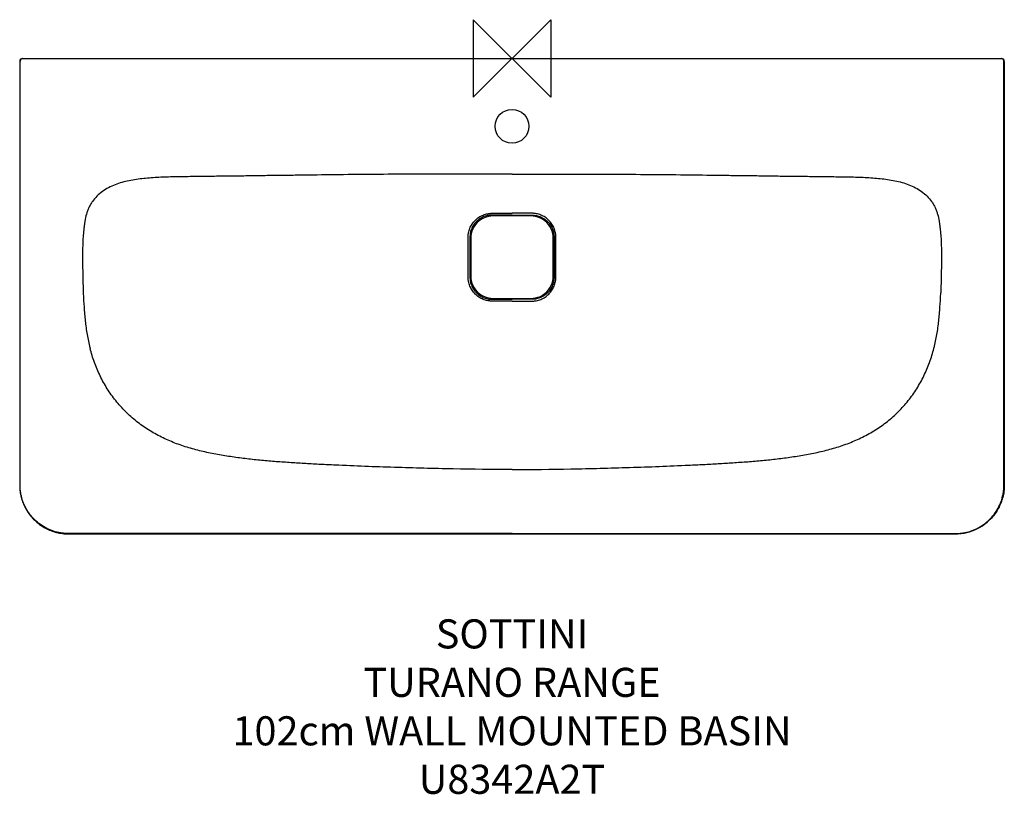
# Model space of a CAD drawing. Units: millimetres. Extents: x -508 to 508, y -759 to 40.
import ezdxf

# ---------------------------------------------------------------- set-up
doc = ezdxf.new("R2010")
doc.units = ezdxf.units.MM
for name, color, linetype in [('DETAIL', 2, 'Continuous'), ('Origin', 6, 'Continuous'), ('Text', 7, 'Continuous')]:
    doc.layers.add(name, color=color, linetype=linetype)
doc.styles.add('Fastrack', font='simplex.shx')

# ---------------------------------------------------------------- blocks, each defined once
blk = doc.blocks.new('ORIGIN')
at = {"layer": 'Origin'}
blk.add_lwpolyline([(-20, 20), (-20, -20), (20, 20), (20, -20)], close=True, dxfattribs=at)

msp = doc.modelspace()

# ---------------------------------------------------------------- linework, layer by layer
at = {"layer": 'DETAIL'}
for p, q in [((0, 0), (0, 0)), ((0, 0), (0, 0)), ((-505, 0), (505, 0)), ((508, -435.6), (508, -3)), ((19.6, -162.5), (-19.6, -162.5)), ((-42.5, -185.4), (-42.5, -224.6)), ((42.5, -224.6), (42.5, -185.4)), ((-442.4, -241.7), (-442.4, -242.5)), ((442.4, -242.5), (442.4, -241.7)), ((-19.6, -247.5), (19.6, -247.5)), ((426.9, -490.5), (431.9, -490.5))]:
    msp.add_line(p, q, dxfattribs=at)
for points in [[(-508, -3), (-508, -435.6), (-508, -439), (-507.9, -442.3), (-507.7, -445.4), (-507.3, -448.4), (-506.8, -451.2), (-506.1, -453.9), (-505.2, -456.6), (-504.2, -459.3), (-503, -462), (-501.6, -464.6), (-500.1, -467.2), (-498.4, -469.7), (-496.6, -472), (-494.6, -474.3), (-492.5, -476.4), (-490.3, -478.4), (-488, -480.2), (-485.6, -482), (-483.1, -483.6), (-480.4, -485), (-477.7, -486.3), (-475, -487.4), (-472.2, -488.3), (-469.4, -489.1), (-466.5, -489.7), (-463.4, -490.2), (-460.1, -490.4), (-456.7, -490.5)], [(-19.6, -162.5), (-21.7, -162.6), (-24.3, -163), (-26.8, -163.7), (-29.3, -164.6), (-31.6, -165.9), (-33.8, -167.4), (-35.8, -169.2), (-37.6, -171.2), (-39.1, -173.4), (-40.3, -175.7), (-41.3, -178.2), (-42, -180.7), (-42.4, -183.3), (-42.5, -185.4)], [(42.5, -185.4), (42.4, -183.3), (42, -180.7), (41.3, -178.2), (40.4, -175.7), (39.1, -173.4), (37.6, -171.2), (35.8, -169.2), (33.8, -167.4), (31.6, -165.9), (29.3, -164.7), (26.8, -163.7), (24.3, -163), (21.7, -162.6), (19.6, -162.5)], [(-42.5, -224.6), (-42.4, -226.7), (-42, -229.3), (-41.3, -231.8), (-40.4, -234.3), (-39.1, -236.6), (-37.6, -238.8), (-35.8, -240.8), (-33.8, -242.6), (-31.6, -244.1), (-29.3, -245.3), (-26.8, -246.3), (-24.3, -247), (-21.7, -247.4), (-19.6, -247.5)], [(19.6, -247.5), (21.7, -247.4), (24.3, -247), (26.8, -246.3), (29.3, -245.4), (31.6, -244.1), (33.8, -242.6), (35.8, -240.8), (37.6, -238.8), (39.1, -236.6), (40.3, -234.3), (41.3, -231.8), (42, -229.3), (42.4, -226.7), (42.5, -224.6)], [(449.3, -490.5), (456.7, -490.5), (460.1, -490.4), (463.4, -490.2), (466.5, -489.7), (469.4, -489.1), (472.2, -488.3), (475, -487.4), (477.7, -486.3), (480.4, -485), (483.1, -483.6), (485.6, -482), (488, -480.2), (490.3, -478.4), (492.5, -476.4), (494.6, -474.3), (496.6, -472), (498.4, -469.7), (500.1, -467.2), (501.6, -464.6), (503, -462), (504.2, -459.3), (505.2, -456.6), (506.1, -453.9), (506.8, -451.2), (507.3, -448.4), (507.7, -445.4), (507.9, -442.3), (508, -439), (508, -435.6)], [(-456.7, -490.5), (-449.3, -490.5), (426.9, -490.5)], [(431.9, -490.5), (441.1, -490.5), (449.3, -490.5)]]:
    msp.add_lwpolyline(points, dxfattribs=at)
msp.add_circle((0, -70), 17.5, dxfattribs=at)
for centre, radius, start, end in [((-505, -3), 3, 90.0134, 179.989), ((-504.6, -3), 3, 90.0047, 180.0047), ((504.6, -3), 3, 359.9953, 89.9953), ((505, -3), 3, 0.0112, 89.9866), ((-277.6, -257.8), 163, 194.4998, 194.6673), ((277.6, -257.8), 163, 345.3327, 345.5002)]:
    msp.add_arc(centre, radius, start, end, dxfattribs=at)
for points, knots in [([(-508, -3), (-508, -75.2), (-508, -183.4), (-508, -309.7), (-508, -372.8), (-508, -404.4), (-508, -420.2), (-508, -429.2), (-508, -433.7), (-508, -436)], [0, 0, 0, 0, 0.5, 0.75, 0.875, 0.9375, 0.96875, 0.984375, 1, 1, 1, 1]), ([(0, -490.1), (-20.3, -490.1), (-60.8, -490.1), (-121.7, -490.1), (-172.3, -490.1), (-212.9, -490.1), (-243.3, -490.1), (-273.7, -490.1), (-299.1, -490.1), (-319.3, -490.1), (-334.6, -490.1), (-349.8, -490.1), (-365, -490.1), (-380.2, -490.1), (-395.4, -490.1), (-408.1, -490.1), (-418.2, -490.1), (-425.8, -490.1), (-432.1, -490.1), (-437.2, -490.1), (-441, -490.1), (-444.8, -490.1), (-448.6, -490.1), (-452.4, -490.1), (-456.2, -490.2), (-460, -490.1), (-463.8, -489.8), (-467.6, -489.2), (-472.5, -488), (-478.4, -485.8), (-485.1, -482.1), (-491.2, -477.4), (-496.4, -471.9), (-500.8, -465.7), (-504.2, -458.8), (-506.1, -452.8), (-507.1, -447.8), (-507.5, -444), (-507.6, -440.2), (-507.6, -436.4), (-507.6, -432.6), (-507.6, -427.5), (-507.6, -421.2), (-507.6, -413.6), (-507.6, -406), (-507.6, -398.4), (-507.6, -390.8), (-507.6, -380.6), (-507.6, -362.9), (-507.6, -337.6), (-507.6, -307.1), (-507.6, -276.7), (-507.6, -246.3), (-507.6, -215.9), (-507.6, -185.5), (-507.6, -155.1), (-507.6, -114.5), (-507.6, -63.8), (-507.6, -23.3), (-507.6, -3)], [0, 0, 0, 0, 0.062503, 0.125006, 0.18751, 0.218761, 0.250013, 0.281265, 0.312516, 0.328142, 0.343768, 0.359394, 0.375019, 0.390645, 0.406271, 0.421897, 0.42971, 0.437523, 0.445336, 0.449242, 0.453149, 0.457055, 0.460961, 0.464868, 0.468774, 0.47268, 0.476586, 0.480492, 0.484397, 0.492203, 0.50001, 0.507816, 0.515623, 0.52343, 0.531235, 0.539041, 0.542947, 0.546852, 0.550758, 0.554664, 0.558571, 0.562477, 0.57029, 0.578103, 0.585916, 0.593729, 0.601542, 0.609355, 0.624981, 0.656232, 0.687484, 0.718735, 0.749987, 0.781239, 0.81249, 0.843742, 0.874994, 0.937497, 1, 1, 1, 1]), ([(0, -490.1), (20.3, -490.1), (60.8, -490.1), (121.7, -490.1), (172.3, -490.1), (212.9, -490.1), (243.3, -490.1), (273.7, -490.1), (299.1, -490.1), (319.3, -490.1), (334.6, -490.1), (349.8, -490.1), (365, -490.1), (380.2, -490.1), (395.4, -490.1), (408.1, -490.1), (418.2, -490.1), (425.8, -490.1), (432.1, -490.1), (437.2, -490.1), (441, -490.1), (444.8, -490.1), (448.6, -490.1), (452.4, -490.1), (456.2, -490.2), (460, -490.1), (463.8, -489.8), (467.6, -489.2), (472.5, -488), (478.4, -485.8), (485.1, -482.1), (491.2, -477.4), (496.4, -471.9), (500.8, -465.7), (504.2, -458.8), (506.1, -452.8), (507.1, -447.8), (507.5, -444), (507.6, -440.2), (507.6, -436.4), (507.6, -432.6), (507.6, -427.5), (507.6, -421.2), (507.6, -413.6), (507.6, -406), (507.6, -398.4), (507.6, -390.8), (507.6, -380.6), (507.6, -362.9), (507.6, -337.6), (507.6, -307.1), (507.6, -276.7), (507.6, -246.3), (507.6, -215.9), (507.6, -185.5), (507.6, -155.1), (507.6, -114.5), (507.6, -63.8), (507.6, -23.3), (507.6, -3)], [0, 0, 0, 0, 0.062503, 0.125006, 0.18751, 0.218761, 0.250013, 0.281265, 0.312516, 0.328142, 0.343768, 0.359394, 0.375019, 0.390645, 0.406271, 0.421897, 0.42971, 0.437523, 0.445336, 0.449242, 0.453149, 0.457055, 0.460961, 0.464868, 0.468774, 0.47268, 0.476586, 0.480492, 0.484397, 0.492203, 0.50001, 0.507816, 0.515623, 0.52343, 0.531235, 0.539041, 0.542947, 0.546852, 0.550758, 0.554664, 0.558571, 0.562477, 0.57029, 0.578103, 0.585916, 0.593729, 0.601542, 0.609355, 0.624981, 0.656232, 0.687484, 0.718735, 0.749987, 0.781239, 0.81249, 0.843742, 0.874994, 0.937497, 1, 1, 1, 1]), ([(508, -3), (508, -75.2), (508, -183.4), (508, -309.7), (508, -372.8), (508, -404.4), (508, -420.2), (508, -429.2), (508, -433.7), (508, -436)], [0, 0, 0, 0, 0.5, 0.75, 0.875, 0.9375, 0.96875, 0.984375, 1, 1, 1, 1]), ([(0, -119.2), (-24.2, -119.2), (-60.7, -119.2), (-109.5, -119.4), (-146.2, -119.6), (-182.8, -120), (-213.1, -120.4), (-237, -120.7), (-254.8, -120.9), (-272.4, -121.2), (-289.7, -121.4), (-306.8, -121.6), (-323.7, -121.8), (-340.2, -122), (-356.4, -122.3), (-369.6, -122.9), (-380, -123.8), (-387.6, -124.8), (-395.2, -126), (-402.5, -127.8), (-409.6, -130.1), (-416.4, -133.2), (-422.7, -137.1), (-428.4, -141.9), (-432.4, -146.5), (-435, -150.6), (-436.7, -153.8), (-438.1, -157.2), (-439.5, -161.8), (-440.6, -166.6), (-441.3, -171.4), (-441.9, -176.2), (-442.5, -182.3), (-442.9, -189.7), (-443.1, -197.1), (-443.1, -204.5), (-443.1, -214.4), (-442.9, -226.8), (-442.6, -236.7), (-442.4, -241.7)], [0, 0, 0, 0, 0.135735, 0.204363, 0.27303, 0.341376, 0.409034, 0.442493, 0.475647, 0.508451, 0.540859, 0.572817, 0.604273, 0.635167, 0.665443, 0.694927, 0.709392, 0.723738, 0.737976, 0.752061, 0.765964, 0.779757, 0.793585, 0.807416, 0.821108, 0.827888, 0.834638, 0.841389, 0.848169, 0.861822, 0.868672, 0.875513, 0.889174, 0.902876, 0.916662, 0.930561, 0.944509, 0.972299, 1, 1, 1, 1]), ([(0, -119.2), (24.2, -119.2), (60.7, -119.2), (109.5, -119.4), (146.2, -119.6), (182.8, -120), (213, -120.4), (237, -120.7), (254.8, -120.9), (272.4, -121.2), (289.7, -121.4), (306.8, -121.6), (323.7, -121.8), (340.2, -122), (356.4, -122.3), (369.6, -122.9), (380, -123.8), (387.6, -124.8), (395.2, -126), (402.5, -127.8), (409.6, -130.1), (416.4, -133.2), (422.7, -137.1), (428.4, -141.9), (432.4, -146.5), (435, -150.6), (436.7, -153.8), (438.1, -157.2), (439.5, -161.8), (440.6, -166.6), (441.3, -171.4), (441.9, -176.2), (442.5, -182.3), (442.9, -189.7), (443.1, -197.1), (443.1, -204.5), (443.1, -214.4), (442.9, -226.8), (442.6, -236.7), (442.4, -241.7)], [0, 0, 0, 0, 0.135735, 0.204363, 0.27303, 0.341376, 0.409034, 0.442493, 0.475647, 0.508451, 0.540859, 0.572817, 0.604273, 0.635167, 0.665443, 0.694927, 0.709392, 0.723738, 0.737976, 0.752061, 0.765964, 0.779757, 0.793585, 0.807416, 0.821108, 0.827888, 0.834638, 0.841389, 0.848169, 0.861822, 0.868672, 0.875513, 0.889174, 0.902876, 0.916662, 0.930561, 0.944509, 0.972299, 1, 1, 1, 1]), ([(0, -250.3), (-1.7, -250.3), (-5, -250.3), (-9.2, -250.3), (-12.5, -250.3), (-15, -250.3), (-17.1, -250.3), (-18.7, -250.3), (-20, -250.3), (-21.2, -250.3), (-22.5, -250.2), (-23.7, -250.1), (-25.4, -249.8), (-27.4, -249.3), (-30.5, -248.3), (-34.2, -246.3), (-38.1, -243.1), (-40.8, -239.9), (-42.5, -237), (-43.5, -234.8), (-44.3, -232.4), (-44.8, -230.4), (-45.1, -228.7), (-45.2, -227.5), (-45.3, -226.2), (-45.3, -225), (-45.3, -223.7), (-45.3, -222.1), (-45.3, -220), (-45.3, -217.5), (-45.3, -214.2), (-45.3, -210), (-45.3, -205), (-45.3, -200), (-45.3, -195.8), (-45.3, -192.5), (-45.3, -190), (-45.3, -187.9), (-45.3, -186.3), (-45.3, -185), (-45.3, -183.8), (-45.2, -182.5), (-45.1, -181.3), (-44.8, -179.6), (-44.3, -177.6), (-43.3, -174.5), (-41.3, -170.8), (-38.1, -166.9), (-34.9, -164.2), (-32, -162.5), (-29.8, -161.5), (-27.4, -160.7), (-25.4, -160.2), (-23.7, -159.9), (-22.5, -159.8), (-21.2, -159.7), (-20, -159.7), (-18.7, -159.7), (-17.1, -159.7), (-15, -159.7), (-12.5, -159.7), (-9.2, -159.7), (-5, -159.7), (-1.7, -159.7), (0, -159.7)], [0, 0, 0, 0, 0.031261, 0.062523, 0.078154, 0.093784, 0.109415, 0.11723, 0.125046, 0.132861, 0.140675, 0.14849, 0.156304, 0.171929, 0.187554, 0.218765, 0.249979, 0.281195, 0.296821, 0.312447, 0.328072, 0.343697, 0.351511, 0.359326, 0.367141, 0.374956, 0.382771, 0.390586, 0.406217, 0.421848, 0.437478, 0.46874, 0.500001, 0.531263, 0.562524, 0.578155, 0.593786, 0.609416, 0.617232, 0.625047, 0.632862, 0.640677, 0.648491, 0.656306, 0.67193, 0.687555, 0.718766, 0.74998, 0.781196, 0.796823, 0.812448, 0.828073, 0.843697, 0.851511, 0.859326, 0.86714, 0.874955, 0.882771, 0.890586, 0.906216, 0.921847, 0.937477, 0.968739, 1, 1, 1, 1]), ([(0, -161.6), (-1.6, -161.6), (-4.8, -161.6), (-9.6, -161.6), (-13.6, -161.6), (-16.9, -161.6), (-19.3, -161.6), (-21.7, -161.5), (-24.1, -161.8), (-26.4, -162.3), (-28.7, -163), (-30.9, -164), (-33.7, -165.6), (-36.9, -168.1), (-39.4, -171.3), (-41, -174.1), (-42, -176.3), (-42.7, -178.6), (-43.2, -180.9), (-43.5, -183.3), (-43.4, -185.7), (-43.4, -188.1), (-43.4, -191.4), (-43.4, -195.4), (-43.4, -200.2), (-43.4, -205), (-43.4, -209.8), (-43.4, -214.6), (-43.4, -218.6), (-43.4, -221.9), (-43.4, -224.3), (-43.5, -226.7), (-43.2, -229.1), (-42.7, -231.4), (-42, -233.7), (-41, -235.9), (-39.4, -238.7), (-36.9, -241.9), (-33.7, -244.4), (-30.9, -246), (-28.7, -247), (-26.4, -247.7), (-24.1, -248.2), (-21.7, -248.5), (-19.3, -248.4), (-16.9, -248.4), (-13.6, -248.4), (-9.6, -248.4), (-4.8, -248.4), (-1.6, -248.4), (0, -248.4)], [0, 0, 0, 0, 0.03126, 0.06252, 0.09378, 0.109409, 0.125037, 0.140664, 0.156287, 0.17191, 0.187534, 0.203159, 0.218785, 0.249997, 0.281214, 0.296843, 0.31247, 0.328096, 0.34372, 0.359343, 0.374971, 0.390599, 0.406228, 0.437487, 0.468747, 0.500008, 0.531268, 0.562528, 0.593787, 0.609416, 0.625045, 0.640672, 0.656294, 0.671917, 0.68754, 0.703164, 0.718789, 0.749998, 0.781212, 0.796839, 0.812465, 0.828089, 0.843713, 0.859336, 0.874963, 0.890591, 0.90622, 0.93748, 0.96874, 1, 1, 1, 1]), ([(0, -250.3), (1.7, -250.3), (5, -250.3), (9.2, -250.3), (12.5, -250.3), (15, -250.3), (17.1, -250.3), (18.7, -250.3), (20, -250.3), (21.2, -250.3), (22.5, -250.2), (23.7, -250.1), (25.4, -249.8), (27.4, -249.3), (30.5, -248.3), (34.2, -246.3), (38.1, -243.1), (40.8, -239.9), (42.5, -237), (43.5, -234.8), (44.3, -232.4), (44.8, -230.4), (45.1, -228.7), (45.2, -227.5), (45.3, -226.2), (45.3, -225), (45.3, -223.7), (45.3, -222.1), (45.3, -220), (45.3, -217.5), (45.3, -214.2), (45.3, -210), (45.3, -205), (45.3, -200), (45.3, -195.8), (45.3, -192.5), (45.3, -190), (45.3, -187.9), (45.3, -186.3), (45.3, -185), (45.3, -183.8), (45.2, -182.5), (45.1, -181.3), (44.8, -179.6), (44.3, -177.6), (43.3, -174.5), (41.3, -170.8), (38.1, -166.9), (34.9, -164.2), (32, -162.5), (29.8, -161.5), (27.4, -160.7), (25.4, -160.2), (23.7, -159.9), (22.5, -159.8), (21.2, -159.7), (20, -159.7), (18.7, -159.7), (17.1, -159.7), (15, -159.7), (12.5, -159.7), (9.2, -159.7), (5, -159.7), (1.7, -159.7), (0, -159.7)], [0, 0, 0, 0, 0.031261, 0.062523, 0.078154, 0.093784, 0.109415, 0.11723, 0.125046, 0.132861, 0.140675, 0.14849, 0.156304, 0.171929, 0.187554, 0.218765, 0.249979, 0.281195, 0.296821, 0.312447, 0.328072, 0.343697, 0.351511, 0.359326, 0.367141, 0.374956, 0.382771, 0.390586, 0.406217, 0.421848, 0.437478, 0.46874, 0.500001, 0.531263, 0.562524, 0.578155, 0.593786, 0.609416, 0.617232, 0.625047, 0.632862, 0.640677, 0.648491, 0.656306, 0.67193, 0.687555, 0.718766, 0.74998, 0.781196, 0.796823, 0.812448, 0.828073, 0.843697, 0.851511, 0.859326, 0.86714, 0.874955, 0.882771, 0.890586, 0.906216, 0.921847, 0.937477, 0.968739, 1, 1, 1, 1]), ([(0, -161.6), (1.6, -161.6), (4.8, -161.6), (9.6, -161.6), (13.6, -161.6), (16.9, -161.6), (19.3, -161.6), (21.7, -161.5), (24.1, -161.8), (26.4, -162.3), (28.7, -163), (30.9, -164), (33.7, -165.6), (36.9, -168.1), (39.4, -171.3), (41, -174.1), (42, -176.3), (42.7, -178.6), (43.2, -180.9), (43.5, -183.3), (43.4, -185.7), (43.4, -188.1), (43.4, -191.4), (43.4, -195.4), (43.4, -200.2), (43.4, -205), (43.4, -209.8), (43.4, -214.6), (43.4, -218.6), (43.4, -221.9), (43.4, -224.3), (43.5, -226.7), (43.2, -229.1), (42.7, -231.4), (42, -233.7), (41, -235.9), (39.4, -238.7), (36.9, -241.9), (33.7, -244.4), (30.9, -246), (28.7, -247), (26.4, -247.7), (24.1, -248.2), (21.7, -248.5), (19.3, -248.4), (16.9, -248.4), (13.6, -248.4), (9.6, -248.4), (4.8, -248.4), (1.6, -248.4), (0, -248.4)], [0, 0, 0, 0, 0.03126, 0.06252, 0.09378, 0.109409, 0.125037, 0.140664, 0.156287, 0.17191, 0.187534, 0.203159, 0.218785, 0.249997, 0.281214, 0.296843, 0.31247, 0.328096, 0.34372, 0.359343, 0.374971, 0.390599, 0.406228, 0.437487, 0.468747, 0.500008, 0.531268, 0.562528, 0.593787, 0.609416, 0.625045, 0.640672, 0.656294, 0.671917, 0.68754, 0.703164, 0.718789, 0.749998, 0.781212, 0.796839, 0.812465, 0.828089, 0.843713, 0.859336, 0.874963, 0.890591, 0.90622, 0.93748, 0.96874, 1, 1, 1, 1]), ([(-442.4, -242.5), (-442.2, -247.2), (-441.7, -256.6), (-440.5, -270.7), (-438.6, -284.8), (-436.6, -294), (-435.5, -298.6)], [0, 0, 0, 0, 0.249099, 0.498855, 0.748968, 1, 1, 1, 1]), ([(435.5, -298.6), (436.6, -294), (438.6, -284.8), (440.5, -270.7), (441.7, -256.6), (442.2, -247.2), (442.4, -242.5)], [0, 0, 0, 0, 0.251032, 0.501145, 0.750901, 1, 1, 1, 1]), ([(0, -424), (-20.2, -424), (-50.5, -423.7), (-91, -422.8), (-121.4, -421.9), (-151.9, -420.9), (-177.3, -419.8), (-197.6, -418.8), (-212.8, -418), (-228, -417), (-243.2, -416), (-258.4, -414.7), (-273.6, -413.1), (-288.7, -411.1), (-303.8, -408.7), (-318.8, -405.6), (-333.5, -401.8), (-348, -396.9), (-361.9, -390.8), (-375.2, -383.4), (-387.6, -374.6), (-397.1, -366.2), (-404.1, -358.8), (-410.6, -351.1), (-417.9, -340.8), (-425.2, -327.5), (-431.1, -313.6), (-434.1, -303.9), (-435.3, -299.1)], [0, 0, 0, 0, 0.124439, 0.186967, 0.249609, 0.312303, 0.375002, 0.406344, 0.437674, 0.46899, 0.500292, 0.531586, 0.56289, 0.59424, 0.625672, 0.65713, 0.688508, 0.719751, 0.750921, 0.782141, 0.813393, 0.844607, 0.860194, 0.875767, 0.906888, 0.938008, 0.969082, 1, 1, 1, 1]), ([(0, -424), (20.2, -424), (50.5, -423.7), (91, -422.8), (121.4, -421.9), (151.9, -420.9), (177.3, -419.8), (197.6, -418.8), (212.8, -418), (228, -417), (243.2, -416), (258.4, -414.7), (273.6, -413.1), (288.7, -411.1), (303.8, -408.7), (318.8, -405.6), (333.5, -401.8), (348, -396.9), (361.9, -390.8), (375.2, -383.4), (387.6, -374.6), (397.1, -366.2), (404.1, -358.8), (410.6, -351.1), (417.9, -340.8), (425.2, -327.5), (431.1, -313.6), (434.1, -303.9), (435.3, -299.1)], [0, 0, 0, 0, 0.124439, 0.186967, 0.249609, 0.312303, 0.375002, 0.406344, 0.437674, 0.46899, 0.500292, 0.531586, 0.56289, 0.59424, 0.625672, 0.65713, 0.688508, 0.719751, 0.750921, 0.782141, 0.813393, 0.844607, 0.860194, 0.875767, 0.906888, 0.938008, 0.969082, 1, 1, 1, 1]), ([(-508, -436), (-508, -437), (-508, -439.1), (-508, -442.1), (-507.8, -445.2), (-507.4, -448.3), (-506.8, -451.3), (-506, -454.3), (-505, -457.2), (-503.5, -461), (-501.2, -465.6), (-496.6, -472.4), (-490.8, -478.3), (-484.1, -483.1), (-478.7, -486), (-472.9, -488.2), (-467, -489.7), (-461.9, -490.4), (-457.8, -490.5), (-454.7, -490.5), (-451.6, -490.5), (-448.5, -490.5), (-445.5, -490.5), (-443.4, -490.5), (-442.4, -490.5)], [0, 0, 0, 0, 0.031267, 0.062533, 0.093795, 0.125056, 0.156319, 0.187581, 0.218844, 0.250108, 0.312607, 0.375109, 0.499891, 0.5624, 0.624906, 0.687408, 0.749906, 0.812402, 0.843666, 0.874932, 0.906199, 0.937466, 0.968733, 1, 1, 1, 1]), ([(508, -436), (508, -437), (508, -439.1), (508, -442.1), (507.8, -445.2), (507.4, -448.3), (506.8, -451.3), (506, -454.3), (505, -457.2), (503.5, -461), (501.2, -465.6), (496.6, -472.4), (490.8, -478.3), (484.1, -483.1), (478.7, -486), (472.9, -488.2), (467, -489.7), (461.9, -490.4), (457.8, -490.5), (454.7, -490.5), (451.6, -490.5), (448.5, -490.5), (445.5, -490.5), (443.4, -490.5), (442.4, -490.5)], [0, 0, 0, 0, 0.031267, 0.062533, 0.093795, 0.125056, 0.156319, 0.187581, 0.218844, 0.250108, 0.312607, 0.375109, 0.499891, 0.5624, 0.624906, 0.687408, 0.749906, 0.812402, 0.843666, 0.874932, 0.906199, 0.937466, 0.968733, 1, 1, 1, 1]), ([(-442.4, -490.5), (-368.6, -490.5), (-221.2, -490.5), (-73.7, -490.5), (0, -490.5)], [0, 0, 0, 0, 0.5, 1, 1, 1, 1]), ([(442.4, -490.5), (368.6, -490.5), (221.2, -490.5), (73.7, -490.5), (0, -490.5)], [0, 0, 0, 0, 0.5, 1, 1, 1, 1])]:
    msp.add_open_spline(points, degree=3, knots=knots, dxfattribs=at)

# ---------------------------------------------------------------- block references
at = {"layer": 'Origin', "xscale": -2, "yscale": 2, "zscale": 2}
msp.add_blockref('ORIGIN', (0, 0), dxfattribs=at)

# ---------------------------------------------------------------- texts
at = {"layer": 'Text', "insert": (0, -578.6), "char_height": 30, "width": 2237.289, "attachment_point": 2, "style": 'Fastrack'}
msp.add_mtext('SOTTINI\\PTURANO RANGE\\P102cm WALL MOUNTED BASIN\\PU8342A2T', dxfattribs=at)

doc.saveas('drawing.dxf')
